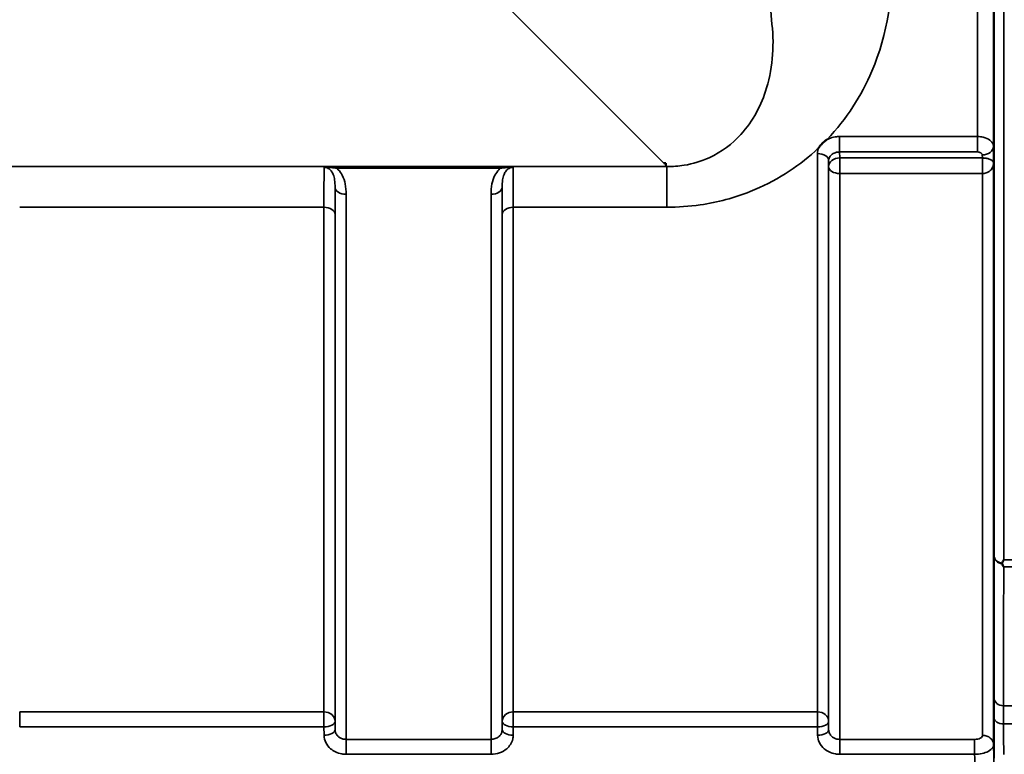
# Model space of a CAD drawing. Units: millimetres. Extents: x 0 to 9900, y 0 to 7000.
# Drawn here: x 3594 to 3906, y 1825 to 2058 of the extents above; entities that cross this region are included whole.
import ezdxf

# ---------------------------------------------------------------- set-up
doc = ezdxf.new("R2010")
doc.units = ezdxf.units.MM
doc.header["$LTSCALE"] = 33.333333
doc.layers.add('Visible (ISO)', color=7, linetype='Continuous', lineweight=50)
doc.layers.add('Visible Narrow (ISO)', color=7, linetype='Continuous', lineweight=35)

msp = doc.modelspace()

# ---------------------------------------------------------------- linework, layer by layer
at = {"layer": 'Visible (ISO)'}
for p, q in [((3798.77, 2012.05), (3798.12, 2012.05)), ((3798.77, 2012.06), (3798.77, 2012.05)), ((3798.77, 2012.05), (3798.77, 2011.4))]:
    msp.add_line(p, q, dxfattribs=at)
msp.add_ellipse((3798.12, 2051.83), major_axis=(40.22, 0), ratio=0.989133, start_param=4.712389, end_param=4.728459, dxfattribs=at)
for points, knots in [([(3902.61, 2044.92), (3902.61, 2045.23), (3902.6, 2045.64), (3902.59, 2046.6), (3902.59, 2047.14), (3902.58, 2048.19), (3902.58, 2048.76), (3902.58, 2049.87), (3902.58, 2050.39), (3902.58, 2051.26), (3902.58, 2051.67), (3902.58, 2052.28), (3902.58, 2052.48), (3902.59, 2052.67), (3902.59, 2052.66), (3902.6, 2052.42), (3902.61, 2052.19), (3902.62, 2051.58), (3902.62, 2051.17), (3902.63, 2050.21), (3902.64, 2049.67), (3902.64, 2048.61), (3902.65, 2048.03), (3902.65, 2046.92), (3902.65, 2046.39), (3902.65, 2045.51), (3902.65, 2045.11), (3902.65, 2044.5), (3902.64, 2044.29), (3902.64, 2044.11), (3902.63, 2044.12), (3902.62, 2044.37), (3902.62, 2044.61), (3902.61, 2044.92)], [0, 0, 0, 0, 0.159533, 0.159533, 0.319067, 0.319067, 0.478594, 0.478594, 0.63812, 0.63812, 0.797647, 0.797647, 0.957174, 0.957174, 1.116707, 1.116707, 1.276241, 1.276241, 1.436902, 1.436902, 1.597564, 1.597564, 1.758222, 1.758222, 1.918881, 1.918881, 2.079539, 2.079539, 2.240197, 2.240197, 2.400859, 2.400859, 2.56152, 2.56152, 2.56152, 2.56152]), ([(3847.21, 2016.95), (3847.23, 2016.97), (3847.24, 2017), (3847.4, 2017.26), (3847.57, 2017.5), (3847.91, 2017.94), (3848.09, 2018.14), (3848.46, 2018.52), (3848.66, 2018.7), (3849.15, 2019.11), (3849.46, 2019.33), (3849.81, 2019.55), (3849.83, 2019.57), (3849.86, 2019.59)], [-0.4243804, -0.4243804, -0.4243804, -0.4243804, -0.414356, -0.414356, -0.3095788, -0.3095788, -0.2168492, -0.2168492, -0.1252892, -0.1252892, 0, 0, 0.0102325, 0.0102325, 0.0102325, 0.0102325]), ([(3902.61, 1938.24), (3902.61, 1938.62), (3902.6, 1939.1), (3902.59, 1940.14), (3902.59, 1940.71), (3902.58, 1941.77), (3902.58, 1942.34), (3902.58, 1943.38), (3902.58, 1943.86), (3902.58, 1944.61), (3902.58, 1944.94), (3902.58, 1945.37), (3902.58, 1945.48), (3902.59, 1945.48), (3902.59, 1945.38), (3902.6, 1944.95), (3902.61, 1944.63), (3902.62, 1943.88), (3902.62, 1943.4), (3902.63, 1942.35), (3902.64, 1941.78), (3902.64, 1940.71), (3902.65, 1940.14), (3902.65, 1939.08), (3902.65, 1938.61), (3902.65, 1937.85), (3902.65, 1937.52), (3902.65, 1937.09), (3902.64, 1936.98), (3902.64, 1936.98), (3902.63, 1937.09), (3902.62, 1937.53), (3902.62, 1937.86), (3902.61, 1938.24)], [0, 0, 0, 0, 0.159533, 0.159533, 0.319067, 0.319067, 0.478594, 0.478594, 0.63812, 0.63812, 0.797647, 0.797647, 0.957174, 0.957174, 1.116707, 1.116707, 1.276241, 1.276241, 1.436902, 1.436902, 1.597564, 1.597564, 1.758222, 1.758222, 1.918881, 1.918881, 2.079539, 2.079539, 2.240197, 2.240197, 2.400859, 2.400859, 2.56152, 2.56152, 2.56152, 2.56152]), ([(3905.21, 1885.36), (3905.23, 1885.39), (3905.24, 1885.42), (3905.42, 1885.77), (3905.58, 1886.09), (3905.74, 1886.43), (3905.74, 1886.43), (3905.74, 1886.44)], [-0.1770419, -0.1770419, -0.1770419, -0.1770419, -0.1610219, -0.1610219, 0, 0, 0.0014243, 0.0014243, 0.0014243, 0.0014243]), ([(3905.21, 1885.15), (3905.19, 1885.18), (3905.19, 1885.22), (3905.19, 1885.29), (3905.19, 1885.33), (3905.21, 1885.36)], [0.06747268, 0.06747268, 0.06747268, 0.06747268, 0.08486206, 0.08486206, 0.10201108, 0.10201108, 0.10201108, 0.10201108]), ([(3905.74, 1884.18), (3905.74, 1884.19), (3905.73, 1884.19), (3905.56, 1884.5), (3905.38, 1884.82), (3905.21, 1885.15)], [-0.1751428, -0.1751428, -0.1751428, -0.1751428, -0.1726161, -0.1726161, 0, 0, 0, 0]), ([(3902.61, 1848.9), (3902.61, 1849.33), (3902.6, 1849.86), (3902.59, 1850.96), (3902.59, 1851.54), (3902.58, 1852.59), (3902.58, 1853.13), (3902.58, 1854.08), (3902.58, 1854.49), (3902.58, 1855.1), (3902.58, 1855.34), (3902.58, 1855.59), (3902.58, 1855.59), (3902.59, 1855.41), (3902.59, 1855.21), (3902.6, 1854.61), (3902.61, 1854.21), (3902.62, 1853.33), (3902.62, 1852.81), (3902.63, 1851.7), (3902.64, 1851.12), (3902.64, 1850.06), (3902.65, 1849.52), (3902.65, 1848.56), (3902.65, 1848.14), (3902.65, 1847.53), (3902.65, 1847.29), (3902.65, 1847.04), (3902.64, 1847.04), (3902.64, 1847.23), (3902.63, 1847.43), (3902.62, 1848.05), (3902.62, 1848.46), (3902.61, 1848.9)], [0, 0, 0, 0, 0.159533, 0.159533, 0.319067, 0.319067, 0.478594, 0.478594, 0.63812, 0.63812, 0.797647, 0.797647, 0.957174, 0.957174, 1.116707, 1.116707, 1.276241, 1.276241, 1.436902, 1.436902, 1.597564, 1.597564, 1.758222, 1.758222, 1.918881, 1.918881, 2.079539, 2.079539, 2.240197, 2.240197, 2.400859, 2.400859, 2.56152, 2.56152, 2.56152, 2.56152])]:
    msp.add_open_spline(points, degree=3, knots=knots, dxfattribs=at)
at = {"layer": 'Visible Narrow (ISO)'}
for p, q in [((3902.74, 1887.59), (3902.74, 3129.78)), ((3905.74, 3130.93), (3905.74, 1886.44)), ((3902.46, 2999.95), (3902.46, 2017.42)), ((3897.46, 2020.53), (3897.46, 2996.84)), ((3749.24, 2060.93), (3798.12, 2012.05)), ((3897.46, 2020.53), (3853.8, 2020.53)), ((3853.8, 2020.53), (3853.8, 2015.62)), ((3897.46, 2015.62), (3897.46, 2020.53)), ((3902.53, 2012.06), (3902.46, 2017.42)), ((3846.8, 1838.25), (3846.8, 2015.11)), ((3853.8, 2015.62), (3897.46, 2015.62)), ((3853.82, 2013.73), (3853.8, 2015.62)), ((3898.97, 2013.73), (3853.82, 2013.73)), ((3853.82, 2008.79), (3853.82, 2013.73)), ((3898.96, 2014.68), (3898.97, 2013.73)), ((3898.97, 2013.73), (3898.97, 2008.79)), ((3799.14, 2011.03), (3018.39, 2011.03)), ((3694.64, 2010.99), (3694.64, 2010.44)), ((3746.4, 2010.99), (3694.64, 2010.99)), ((3694.64, 2010.44), (3746.4, 2010.44)), ((3746.4, 2010.99), (3746.4, 2010.44)), ((3798.77, 2011.4), (3799.14, 2011.03)), ((3799.14, 1998.11), (3799.14, 2011.03)), ((3850.3, 2012.92), (3850.3, 1835.27)), ((3850.3, 2012.92), (3850.32, 2010.99)), ((3850.32, 1832.61), (3850.32, 2010.99)), ((3902.53, 2012.06), (3902.53, 1827.85)), ((3853.82, 2008.79), (3853.82, 1829.55)), ((3853.82, 2008.79), (3898.97, 2008.79)), ((3899.03, 1830.82), (3899.03, 2008.79)), ((3694.07, 1832.61), (3694.07, 2004.45)), ((3746.96, 2004.45), (3746.96, 1832.61)), ((3697.57, 2002.22), (3697.57, 1829.55)), ((3743.46, 1829.55), (3743.46, 2002.22)), ((3594.24, 1998.11), (3690.55, 1998.11)), ((3690.55, 1838.25), (3690.55, 1998.11)), ((3750.49, 1998.11), (3750.49, 1838.25)), ((3750.49, 1998.11), (3799.14, 1998.11)), ((3694.05, 1995.84), (3694.05, 1835.27)), ((3746.99, 1835.27), (3746.99, 1995.84)), ((3905.74, 1886.44), (3908.92, 1886.44)), ((3908.92, 1884.18), (3905.74, 1884.18)), ((3908.9, 1840.2), (3905.69, 1840.2)), ((3594.24, 1838.25), (3594.24, 1833.52)), ((3690.55, 1838.25), (3594.24, 1838.25)), ((3690.55, 1833.52), (3690.55, 1838.25)), ((3750.49, 1838.25), (3750.49, 1833.52)), ((3846.8, 1838.25), (3750.49, 1838.25)), ((3846.8, 1838.25), (3846.8, 1833.52)), ((3594.24, 1833.52), (3690.55, 1833.52)), ((3690.55, 1833.52), (3690.57, 1830.86)), ((3694.07, 1832.61), (3694.05, 1835.27)), ((3746.99, 1835.27), (3746.96, 1832.61)), ((3750.46, 1830.86), (3750.49, 1833.52)), ((3750.49, 1833.52), (3846.8, 1833.52)), ((3846.8, 1833.52), (3846.82, 1830.86)), ((3850.32, 1832.61), (3850.3, 1835.27)), ((3905.7, 1834.47), (3908.91, 1834.47)), ((3697.57, 1829.55), (3697.57, 1824.82)), ((3743.46, 1829.55), (3697.57, 1829.55)), ((3743.46, 1824.82), (3743.46, 1829.55)), ((3853.82, 1829.55), (3853.82, 1824.82)), ((3896.54, 1829.55), (3853.82, 1829.55)), ((3896.54, 1829.55), (3896.54, 1824.82)), ((3697.57, 1824.82), (3743.46, 1824.82)), ((3853.82, 1824.82), (3896.54, 1824.82))]:
    msp.add_line(p, q, dxfattribs=at)
for centre, major_axis, ratio, start_param, end_param in [((3903.92, 2508.68), (0, -818), 0.105104, 4.128185, 5.296593), ((3898.96, 2017.4), (3.5, 0.05), 0.777116, 4.701613, 6.272371), ((3846.8, 2012.9), (3.5, 0), 0.632786, 0.008727, 1.570796), ((3853.82, 2011.01), (-3.5, -0.05), 0.777116, 4.701613, 6.272448), ((3899.03, 2011.01), (-0.02, 3.5), 0.005522, 0.680736, 2.255906), ((3853.82, 2011.01), (-3.5, 0), 0.632773, 0.008727, 1.570796), ((3697.57, 2004.47), (-3.5, 0), 0.641091, 0.008727, 1.570796), ((3743.46, 2004.47), (3.5, 0), 0.641091, 4.712389, 6.274459), ((3690.55, 1995.82), (3.5, 0), 0.654583, 0.008727, 1.570796), ((3750.49, 1995.82), (-3.5, 0), 0.654583, 4.712389, 6.274459), ((3905.74, 1887.61), (-3, 0.01), 0.833885, 0.010272, 1.396037), ((3905.74, 1887.61), (-3, 0), 0.760192, 0.008727, 1.394166), ((3905.69, 1842.7), (-3, 0), 0.833886, 0.009025, 1.571097), ((3690.55, 1835.24), (3.5, 0), 0.859528, 0.008727, 1.570796), ((3750.49, 1835.24), (-3.5, 0), 0.859528, 4.712389, 6.274459), ((3846.8, 1835.24), (3.5, 0), 0.859528, 0.008727, 1.570796), ((3905.7, 1836.4), (-3, -0.01), 0.642786, 0.006394, 1.568795), ((3690.55, 1835.24), (3.5, 0.04), 0.492405, 4.707453, 6.278061), ((3750.49, 1835.24), (-3.5, 0.04), 0.492405, 0.005124, 1.575732), ((3846.8, 1835.24), (3.5, 0.04), 0.492405, 4.707453, 6.278061), ((3690.57, 1832.58), (3.5, 0.04), 0.492405, 4.707453, 6.278062), ((3750.46, 1832.58), (-3.5, 0.04), 0.492405, 0.005124, 1.575732), ((3846.82, 1832.58), (3.5, 0.04), 0.492405, 4.707453, 6.278062), ((3899.03, 1827.82), (3.5, 0), 0.858053, 0.008727, 1.570796)]:
    msp.add_ellipse(centre, major_axis=major_axis, ratio=ratio, start_param=start_param, end_param=end_param, dxfattribs=at)
for points, knots in [([(3849.86, 2019.59), (3856.04, 2026.08), (3860.68, 2033.43), (3868.98, 2052.97), (3870.93, 2065.7), (3869.99, 2078.49)], [6.061526, 6.061526, 6.061526, 6.061526, 9.260071, 9.260071, 14.092253, 14.092253, 14.092253, 14.092253]), ([(3832.2, 2057.53), (3833.2, 2050.13), (3832.73, 2042.76), (3829.04, 2030.52), (3826.41, 2025.45), (3819.82, 2018.2), (3816.48, 2015.62), (3810.07, 2012.68), (3807.39, 2011.86), (3802.78, 2011.14), (3800.96, 2011.01), (3799.14, 2011.03)], [-14.092253, -14.092253, -14.092253, -14.092253, -9.260071, -9.260071, -5.427502, -5.427502, -2.734788, -2.734788, -1.051841, -1.051841, 0, 0, 0, 0]), ([(3853.8, 2020.53), (3853.34, 2020.53), (3852.88, 2020.49), (3851.71, 2020.31), (3851.02, 2020.11), (3850.2, 2019.76), (3850.03, 2019.68), (3849.86, 2019.59)], [-1.0939696, -1.0939696, -1.0939696, -1.0939696, -0.9572234, -0.9572234, -0.7384295, -0.7384295, -0.6786718, -0.6786718, -0.6786718, -0.6786718]), ([(3902.46, 2017.42), (3902.45, 2018), (3902.18, 2018.58), (3901.24, 2019.51), (3900.62, 2019.88), (3899.43, 2020.29), (3898.94, 2020.4), (3898.11, 2020.51), (3897.78, 2020.53), (3897.46, 2020.53)], [0, 0, 0, 0, 0.082653, 0.082653, 0.1571572, 0.1571572, 0.2037223, 0.2037223, 0.2328254, 0.2328254, 0.2328254, 0.2328254]), ([(3799.14, 1998.11), (3802.65, 1998.11), (3806.19, 1998.36), (3815.21, 1999.67), (3820.53, 2001.11), (3833.39, 2006.23), (3840.27, 2010.67), (3846.41, 2016.2), (3846.81, 2016.57), (3847.21, 2016.95)], [0, 0, 0, 0, 1.051841, 1.051841, 2.734788, 2.734788, 5.427502, 5.427502, 5.621047, 5.621047, 5.621047, 5.621047]), ([(3850.3, 2012.92), (3850.3, 2013.42), (3850.48, 2013.92), (3851.14, 2014.73), (3851.57, 2015.06), (3852.41, 2015.42), (3852.75, 2015.51), (3853.34, 2015.6), (3853.57, 2015.62), (3853.8, 2015.62)], [0, 0, 0, 0, 0.388359, 0.388359, 0.738429, 0.738429, 0.957223, 0.957223, 1.09397, 1.09397, 1.09397, 1.09397]), ([(3897.46, 2015.62), (3897.56, 2015.62), (3897.66, 2015.61), (3897.91, 2015.58), (3898.05, 2015.55), (3898.41, 2015.42), (3898.59, 2015.31), (3898.88, 2015.03), (3898.96, 2014.85), (3898.96, 2014.68)], [-0.2328254, -0.2328254, -0.2328254, -0.2328254, -0.2037223, -0.2037223, -0.1571572, -0.1571572, -0.082653, -0.082653, 0, 0, 0, 0]), ([(3899, 2013.73), (3899, 2013.73), (3899, 2013.73), (3898.99, 2013.73), (3898.99, 2013.73), (3898.98, 2013.73), (3898.98, 2013.73), (3898.98, 2013.73), (3898.97, 2013.73), (3898.97, 2013.73)], [-0.006108866, -0.006108866, -0.006108866, -0.006108866, -0.003940218, -0.003940218, -0.001985381, -0.001985381, -0.000763608, -0.000763608, 0, 0, 0, 0]), ([(3902.53, 2012.06), (3902.53, 2012.32), (3902.39, 2012.58), (3901.89, 2013.03), (3901.56, 2013.23), (3900.85, 2013.49), (3900.53, 2013.57), (3899.95, 2013.67), (3899.72, 2013.7), (3899.32, 2013.72), (3899.16, 2013.73), (3899, 2013.73)], [-1.325567, -1.325567, -1.325567, -1.325567, -0.863404, -0.863404, -0.481327, -0.481327, -0.242529, -0.242529, -0.09328, -0.09328, 0, 0, 0, 0]), ([(3690.62, 2010.72), (3690.61, 2010.53), (3690.61, 2010.29), (3690.59, 2009.42), (3690.58, 2008.65), (3690.57, 2007.71), (3690.57, 2006.59), (3690.56, 2005.21), (3690.55, 2001.97), (3690.55, 2000.12), (3690.55, 1998.11)], [0.52831, 0.52831, 0.52831, 0.52831, 0.840633, 0.840633, 1.450413, 1.450413, 1.450413, 2.175619, 2.175619, 2.900825, 2.900825, 2.900825, 2.900825]), ([(3694.64, 2010.99), (3693.92, 2010.99), (3693.18, 2010.97), (3692.12, 2010.92), (3691.75, 2010.89), (3691.11, 2010.82), (3690.83, 2010.78), (3690.62, 2010.72)], [-0.4562318, -0.4562318, -0.4562318, -0.4562318, -0.2407331, -0.2407331, -0.1144447, -0.1144447, 0.000999, 0.000999, 0.000999, 0.000999]), ([(3690.62, 2010.72), (3690.99, 2010.76), (3691.35, 2010.75), (3692.06, 2010.72), (3692.43, 2010.69), (3693.41, 2010.6), (3694.04, 2010.53), (3694.64, 2010.44)], [-0.000999, -0.000999, -0.000999, -0.000999, 0.1144447, 0.1144447, 0.2407331, 0.2407331, 0.4562318, 0.4562318, 0.4562318, 0.4562318]), ([(3690.62, 2010.72), (3690.81, 2010.72), (3690.99, 2010.7), (3691.43, 2010.61), (3691.67, 2010.52), (3692.26, 2010.2), (3692.59, 2009.92), (3693.11, 2009.28), (3693.31, 2008.92), (3693.47, 2008.53), (3693.7, 2007.98), (3693.85, 2007.38), (3694.04, 2006.03), (3694.08, 2005.26), (3694.07, 2004.45)], [-1.577462, -1.577462, -1.577462, -1.577462, -1.464672, -1.464672, -1.310916, -1.310916, -1.048708, -1.048708, -0.788731, -0.788731, -0.788731, -0.420748, -0.420748, 0, 0, 0, 0]), ([(3697.57, 2002.22), (3697.57, 2003.3), (3697.5, 2004.4), (3697.1, 2006.42), (3696.81, 2007.35), (3696.35, 2008.24), (3696.02, 2008.87), (3695.61, 2009.47), (3694.95, 2010.16), (3694.79, 2010.31), (3694.64, 2010.44)], [0, 0, 0, 0, 0.420748, 0.420748, 0.788731, 0.788731, 0.788731, 1.048708, 1.048708, 1.119523, 1.119523, 1.119523, 1.119523]), ([(3746.4, 2010.44), (3746.24, 2010.31), (3746.09, 2010.16), (3745.43, 2009.47), (3745.01, 2008.87), (3744.69, 2008.24), (3744.22, 2007.35), (3743.93, 2006.42), (3743.53, 2004.4), (3743.46, 2003.3), (3743.46, 2002.22)], [0.457939, 0.457939, 0.457939, 0.457939, 0.528745, 0.528745, 0.788731, 0.788731, 0.788731, 1.156714, 1.156714, 1.577462, 1.577462, 1.577462, 1.577462]), ([(3750.41, 2010.72), (3750.2, 2010.78), (3749.92, 2010.82), (3749.32, 2010.89), (3748.98, 2010.91), (3748.64, 2010.93), (3748.29, 2010.95), (3747.92, 2010.97), (3747.16, 2010.98), (3746.78, 2010.99), (3746.4, 2010.99)], [-0.4572308, -0.4572308, -0.4572308, -0.4572308, -0.3417871, -0.3417871, -0.2286154, -0.2286154, -0.2286154, -0.1143077, -0.1143077, 0, 0, 0, 0]), ([(3746.4, 2010.44), (3746.71, 2010.49), (3747.04, 2010.53), (3747.7, 2010.61), (3748.03, 2010.64), (3748.36, 2010.67), (3748.68, 2010.7), (3749.01, 2010.72), (3749.69, 2010.75), (3750.04, 2010.76), (3750.41, 2010.72)], [0, 0, 0, 0, 0.1143077, 0.1143077, 0.2286154, 0.2286154, 0.2286154, 0.3417871, 0.3417871, 0.4572308, 0.4572308, 0.4572308, 0.4572308]), ([(3746.96, 2004.45), (3746.96, 2005.26), (3746.99, 2006.03), (3747.19, 2007.38), (3747.33, 2007.98), (3747.56, 2008.53), (3747.72, 2008.92), (3747.93, 2009.28), (3748.44, 2009.92), (3748.77, 2010.2), (3749.36, 2010.52), (3749.6, 2010.61), (3750.04, 2010.7), (3750.23, 2010.72), (3750.41, 2010.72)], [-1.577462, -1.577462, -1.577462, -1.577462, -1.156714, -1.156714, -0.788731, -0.788731, -0.788731, -0.528745, -0.528745, -0.26654, -0.26654, -0.112766, -0.112766, 0, 0, 0, 0]), ([(3750.49, 1998.11), (3750.49, 2000.12), (3750.48, 2001.97), (3750.47, 2005.21), (3750.47, 2006.59), (3750.46, 2007.71), (3750.45, 2008.65), (3750.44, 2009.42), (3750.43, 2010.29), (3750.42, 2010.53), (3750.41, 2010.72)], [0, 0, 0, 0, 0.725206, 0.725206, 1.450413, 1.450413, 1.450413, 2.060192, 2.060192, 2.372515, 2.372515, 2.372515, 2.372515]), ([(3899.03, 2008.79), (3899.19, 2008.8), (3899.35, 2008.81), (3899.75, 2008.86), (3899.98, 2008.92), (3900.56, 2009.12), (3900.88, 2009.29), (3901.59, 2009.8), (3901.91, 2010.17), (3902.4, 2011.05), (3902.53, 2011.56), (3902.53, 2012.06)], [0, 0, 0, 0, 0.09328, 0.09328, 0.242529, 0.242529, 0.481327, 0.481327, 0.863404, 0.863404, 1.325567, 1.325567, 1.325567, 1.325567]), ([(3898.97, 2008.79), (3898.98, 2008.79), (3898.98, 2008.79), (3898.99, 2008.79), (3898.99, 2008.79), (3899, 2008.79), (3899.01, 2008.79), (3899.02, 2008.79), (3899.03, 2008.79), (3899.03, 2008.79)], [0, 0, 0, 0, 0.000763608, 0.000763608, 0.001985381, 0.001985381, 0.003940218, 0.003940218, 0.006108866, 0.006108866, 0.006108866, 0.006108866]), ([(3694.05, 1995.84), (3694.05, 1997.67), (3694.05, 1999.34), (3694.06, 2002.23), (3694.06, 2003.45), (3694.07, 2004.45)], [-2.900825, -2.900825, -2.900825, -2.900825, -2.175619, -2.175619, -1.475366, -1.475366, -1.475366, -1.475366]), ([(3746.96, 2004.45), (3746.97, 2003.45), (3746.97, 2002.23), (3746.98, 1999.34), (3746.99, 1997.67), (3746.99, 1995.84)], [-1.425459, -1.425459, -1.425459, -1.425459, -0.725206, -0.725206, 0, 0, 0, 0]), ([(3902.74, 1887.59), (3902.73, 1880.1), (3902.71, 1872.62), (3902.7, 1857.65), (3902.69, 1850.17), (3902.69, 1842.68)], [-8.135574, -8.135574, -8.135574, -8.135574, -4.067787, -4.067787, 0, 0, 0, 0]), ([(3905.69, 1840.2), (3905.69, 1847.69), (3905.7, 1855.17), (3905.71, 1869.83), (3905.72, 1877.01), (3905.74, 1884.18)], [0, 0, 0, 0, 4.067787, 4.067787, 7.968592, 7.968592, 7.968592, 7.968592]), ([(3902.69, 1842.68), (3902.69, 1841.81), (3902.69, 1840.84), (3902.69, 1838.73), (3902.7, 1837.59), (3902.7, 1836.38)], [0, 0, 0, 0, 0.4735259, 0.4735259, 0.9470519, 0.9470519, 0.9470519, 0.9470519]), ([(3905.7, 1834.47), (3905.7, 1835.57), (3905.69, 1836.61), (3905.69, 1838.53), (3905.69, 1839.41), (3905.69, 1840.2)], [-0.9470519, -0.9470519, -0.9470519, -0.9470519, -0.4735259, -0.4735259, 0, 0, 0, 0]), ([(3902.7, 1836.38), (3902.7, 1835.31), (3902.71, 1834.25), (3902.71, 1832.12), (3902.72, 1831.06), (3902.72, 1829.99), (3902.72, 1828.93), (3902.73, 1827.86), (3902.73, 1825.73), (3902.74, 1824.67), (3902.74, 1823.61)], [-1.667072, -1.667072, -1.667072, -1.667072, -1.250304, -1.250304, -0.833536, -0.833536, -0.833536, -0.416768, -0.416768, 0, 0, 0, 0]), ([(3905.73, 1824.81), (3905.73, 1824.84), (3905.73, 1824.87), (3905.73, 1825.96), (3905.72, 1827.02), (3905.72, 1828.08), (3905.72, 1829.15), (3905.71, 1830.21), (3905.71, 1832.34), (3905.7, 1833.41), (3905.7, 1834.47)], [0.406557, 0.406557, 0.406557, 0.406557, 0.416768, 0.416768, 0.833536, 0.833536, 0.833536, 1.250304, 1.250304, 1.667072, 1.667072, 1.667072, 1.667072]), ([(3690.57, 1830.86), (3690.58, 1830.06), (3690.77, 1829.25), (3691.49, 1827.8), (3692.01, 1827.12), (3693.11, 1826.19), (3693.62, 1825.85), (3694.82, 1825.27), (3695.5, 1825.05), (3696.67, 1824.85), (3697.12, 1824.82), (3697.57, 1824.82)], [-1.086637, -1.086637, -1.086637, -1.086637, -0.812568, -0.812568, -0.541659, -0.541659, -0.352072, -0.352072, -0.135412, -0.135412, 0, 0, 0, 0]), ([(3697.57, 1829.55), (3697.35, 1829.55), (3697.12, 1829.57), (3696.54, 1829.67), (3696.2, 1829.78), (3695.6, 1830.07), (3695.34, 1830.24), (3694.79, 1830.72), (3694.53, 1831.06), (3694.17, 1831.79), (3694.08, 1832.2), (3694.07, 1832.61)], [0, 0, 0, 0, 0.135412, 0.135412, 0.352072, 0.352072, 0.541659, 0.541659, 0.812568, 0.812568, 1.086637, 1.086637, 1.086637, 1.086637]), ([(3746.96, 1832.61), (3746.96, 1832.41), (3746.93, 1832.21), (3746.81, 1831.69), (3746.68, 1831.39), (3746.35, 1830.87), (3746.15, 1830.64), (3745.61, 1830.17), (3745.22, 1829.94), (3744.38, 1829.63), (3743.92, 1829.55), (3743.46, 1829.55)], [0, 0, 0, 0, 0.135503, 0.135503, 0.352309, 0.352309, 0.541961, 0.541961, 0.812859, 0.812859, 1.086637, 1.086637, 1.086637, 1.086637]), ([(3743.46, 1824.82), (3744.37, 1824.82), (3745.3, 1824.98), (3746.98, 1825.58), (3747.76, 1826.04), (3748.85, 1826.98), (3749.24, 1827.43), (3749.91, 1828.46), (3750.17, 1829.06), (3750.41, 1830.07), (3750.45, 1830.46), (3750.46, 1830.86)], [-1.086637, -1.086637, -1.086637, -1.086637, -0.812859, -0.812859, -0.541961, -0.541961, -0.352309, -0.352309, -0.135503, -0.135503, 0, 0, 0, 0]), ([(3846.82, 1830.86), (3846.83, 1830.06), (3847.02, 1829.25), (3847.74, 1827.8), (3848.26, 1827.12), (3849.36, 1826.19), (3849.87, 1825.85), (3851.07, 1825.27), (3851.75, 1825.05), (3852.92, 1824.85), (3853.37, 1824.82), (3853.82, 1824.82)], [-1.086637, -1.086637, -1.086637, -1.086637, -0.812568, -0.812568, -0.541659, -0.541659, -0.352072, -0.352072, -0.135412, -0.135412, 0, 0, 0, 0]), ([(3853.82, 1829.55), (3853.6, 1829.55), (3853.37, 1829.57), (3852.79, 1829.67), (3852.45, 1829.78), (3851.85, 1830.07), (3851.59, 1830.24), (3851.04, 1830.72), (3850.78, 1831.06), (3850.42, 1831.79), (3850.33, 1832.2), (3850.32, 1832.61)], [0, 0, 0, 0, 0.135412, 0.135412, 0.352072, 0.352072, 0.541659, 0.541659, 0.812568, 0.812568, 1.086637, 1.086637, 1.086637, 1.086637]), ([(3899.03, 1830.82), (3899.03, 1830.7), (3899, 1830.57), (3898.8, 1830.25), (3898.59, 1830.07), (3898.09, 1829.81), (3897.81, 1829.71), (3897.21, 1829.58), (3896.87, 1829.55), (3896.54, 1829.55)], [-0.3906693, -0.3906693, -0.3906693, -0.3906693, -0.3159607, -0.3159607, -0.1969734, -0.1969734, -0.1004158, -0.1004158, 0, 0, 0, 0]), ([(3896.54, 1824.82), (3897.34, 1824.82), (3898.15, 1824.9), (3899.6, 1825.22), (3900.26, 1825.45), (3901.47, 1826.07), (3901.98, 1826.49), (3902.44, 1827.24), (3902.53, 1827.55), (3902.53, 1827.85)], [0, 0, 0, 0, 0.1004158, 0.1004158, 0.1969734, 0.1969734, 0.3159607, 0.3159607, 0.3906693, 0.3906693, 0.3906693, 0.3906693]), ([(3902.74, 1807.34), (3902.7, 1810.85), (3902.67, 1814.37), (3902.6, 1821.21), (3902.57, 1824.53), (3902.53, 1827.85)], [-73.796032, -73.796032, -73.796032, -73.796032, -72.583452, -72.583452, -71.439586, -71.439586, -71.439586, -71.439586]), ([(3896.54, 1824.82), (3896.57, 1821.51), (3896.6, 1818.2), (3896.67, 1811.35), (3896.71, 1807.81), (3896.74, 1804.26)], [71.443125, 71.443125, 71.443125, 71.443125, 72.583452, 72.583452, 73.804599, 73.804599, 73.804599, 73.804599])]:
    msp.add_open_spline(points, degree=3, knots=knots, dxfattribs=at)
msp.add_open_spline([(3847.21, 2016.95), (3846.94, 2016.36), (3846.8, 2015.73), (3846.8, 2015.11)], degree=3, dxfattribs=at)

doc.saveas('drawing.dxf')
